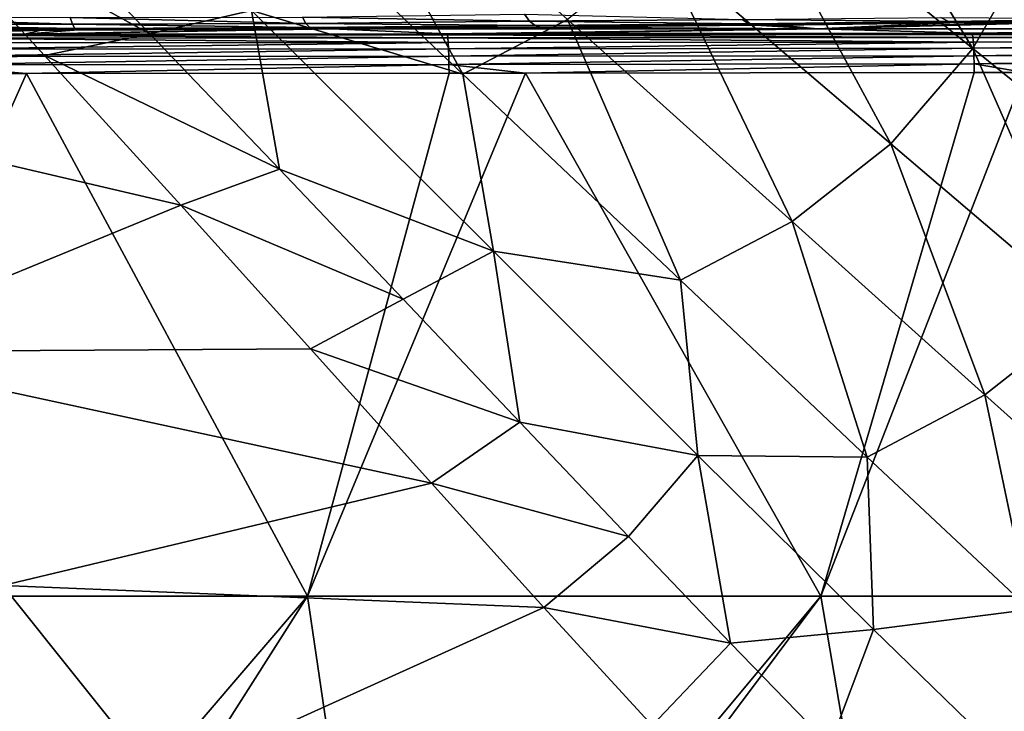
# Model space of a CAD drawing. Units: millimetres. Extents: x -2071 to -1643, y -141 to 325.
# Drawn here: x -1731 to -1693, y -114 to -88 of the extents above; entities that cross this region are included whole.
import ezdxf

# ---------------------------------------------------------------- set-up
doc = ezdxf.new("R2010")
doc.units = ezdxf.units.MM
doc.header["$LTSCALE"] = 33.374815
for name, color, linetype in [('112', 7, 'CONTINUOUS'), ('220', 7, 'CONTINUOUS'), ('261', 7, 'CONTINUOUS'), ('269', 7, 'CONTINUOUS'), ('274', 7, 'CONTINUOUS'), ('288', 7, 'CONTINUOUS'), ('353', 7, 'CONTINUOUS')]:
    doc.layers.add(name, color=color, linetype=linetype)

msp = doc.modelspace()

# ---------------------------------------------------------------- linework, layer by layer
at = {"layer": '112', "linetype": 'Continuous'}
for points in [[(-1702.054, -87.734, 142.484), (-1700.608, -87.876, 134.316), (-1702.983, -87.744, 141.907), (-1702.054, -87.734, 142.484)], [(-1695.571, -87.653, 147.084), (-1700.608, -87.876, 134.316), (-1702.054, -87.734, 142.484), (-1695.571, -87.653, 147.084)], [(-1682.045, -87.876, 134.316), (-1700.608, -87.876, 134.316), (-1687.481, -87.531, 154.086), (-1682.045, -87.876, 134.316)], [(-1687.481, -87.531, 154.086), (-1700.608, -87.876, 134.316), (-1688.334, -87.545, 153.278), (-1687.481, -87.531, 154.086)], [(-1688.334, -87.545, 153.278), (-1700.608, -87.876, 134.316), (-1692.223, -87.606, 149.818), (-1688.334, -87.545, 153.278)], [(-1692.223, -87.606, 149.818), (-1700.608, -87.876, 134.316), (-1695.571, -87.653, 147.084), (-1692.223, -87.606, 149.818)], [(-1737.955, -87.938, 130.807), (-1730.186, -87.928, 131.385), (-1734.705, -88.08, 122.63), (-1737.955, -87.938, 130.807)], [(-1734.705, -88.08, 122.63), (-1730.186, -87.928, 131.385), (-1730.788, -88.078, 122.792), (-1734.705, -88.08, 122.63)], [(-1719.754, -87.881, 134.024), (-1719.098, -87.878, 134.243), (-1730.788, -88.078, 122.792), (-1719.754, -87.881, 134.024)], [(-1730.788, -88.078, 122.792), (-1719.098, -87.878, 134.243), (-1714.714, -88.065, 123.513), (-1730.788, -88.078, 122.792)], [(-1720.689, -87.887, 133.723), (-1719.754, -87.881, 134.024), (-1730.788, -88.078, 122.792), (-1720.689, -87.887, 133.723)], [(-1728.93, -87.924, 131.611), (-1720.689, -87.887, 133.723), (-1730.788, -88.078, 122.792), (-1728.93, -87.924, 131.611)], [(-1730.186, -87.928, 131.385), (-1728.93, -87.924, 131.611), (-1730.788, -88.078, 122.792), (-1730.186, -87.928, 131.385)], [(-1700.608, -87.876, 134.316), (-1719.098, -87.878, 134.243), (-1711.335, -87.823, 137.369), (-1700.608, -87.876, 134.316)], [(-1719.098, -87.878, 134.243), (-1700.608, -87.876, 134.316), (-1714.714, -88.065, 123.513), (-1719.098, -87.878, 134.243)], [(-1714.714, -88.065, 123.513), (-1700.608, -87.876, 134.316), (-1711.8, -88.062, 123.653), (-1714.714, -88.065, 123.513)], [(-1711.8, -88.062, 123.653), (-1700.608, -87.876, 134.316), (-1694.727, -88.047, 124.53), (-1711.8, -88.062, 123.653)], [(-1711.135, -87.821, 137.463), (-1700.608, -87.876, 134.316), (-1711.335, -87.823, 137.369), (-1711.135, -87.821, 137.463)], [(-1702.983, -87.744, 141.907), (-1700.608, -87.876, 134.316), (-1711.135, -87.821, 137.463), (-1702.983, -87.744, 141.907)], [(-1700.608, -87.876, 134.316), (-1682.045, -87.876, 134.316), (-1694.727, -88.047, 124.53), (-1700.608, -87.876, 134.316)], [(-1694.727, -88.047, 124.53), (-1682.045, -87.876, 134.316), (-1692.805, -88.045, 124.635), (-1694.727, -88.047, 124.53)]]:
    msp.add_3dface(points, dxfattribs=at)
at = {"layer": '220', "linetype": 'Continuous'}
for points in [[(-1731.42, -82.485, 147.906), (-1735.683, -82.772, 148.221), (-1726.035, -88.063, 154.151), (-1731.42, -82.485, 147.906)], [(-1735.683, -82.772, 148.221), (-1730.04, -88.896, 155.164), (-1726.035, -88.063, 154.151), (-1735.683, -82.772, 148.221)], [(-1726.035, -88.063, 154.151), (-1730.04, -88.896, 155.164), (-1721.094, -93.227, 160.886), (-1726.035, -88.063, 154.151)], [(-1730.04, -88.896, 155.164), (-1724.848, -94.602, 162.809), (-1721.094, -93.227, 160.886), (-1730.04, -88.896, 155.164)], [(-1721.094, -93.227, 160.886), (-1724.848, -94.602, 162.809), (-1716.389, -98.176, 168.388), (-1721.094, -93.227, 160.886)], [(-1724.848, -94.602, 162.809), (-1719.916, -100.069, 171.445), (-1716.389, -98.176, 168.388), (-1724.848, -94.602, 162.809)], [(-1716.389, -98.176, 168.388), (-1719.916, -100.069, 171.445), (-1711.945, -102.864, 176.633), (-1716.389, -98.176, 168.388)], [(-1719.916, -100.069, 171.445), (-1715.3, -105.199, 180.983), (-1711.945, -102.864, 176.633), (-1719.916, -100.069, 171.445)], [(-1711.945, -102.864, 176.633), (-1715.3, -105.199, 180.983), (-1707.797, -107.232, 185.538), (-1711.945, -102.864, 176.633)], [(-1715.3, -105.199, 180.983), (-1711.021, -109.932, 191.327), (-1707.797, -107.232, 185.538), (-1715.3, -105.199, 180.983)], [(-1707.797, -107.232, 185.538), (-1711.021, -109.932, 191.327), (-1703.919, -111.287, 195.107), (-1707.797, -107.232, 185.538)], [(-1711.021, -109.932, 191.327), (-1706.905, -114.426, 202.861), (-1703.919, -111.287, 195.107), (-1711.021, -109.932, 191.327)], [(-1703.919, -111.287, 195.107), (-1706.905, -114.426, 202.861), (-1700.135, -115.196, 205.787), (-1703.919, -111.287, 195.107)]]:
    msp.add_3dface(points, dxfattribs=at)
at = {"layer": '261', "linetype": 'Continuous'}
for points in [[(-1694.688, -88.627, 170.703), (-1701.59, -77.357, 158.483), (-1703.74, -81.297, 158.477), (-1694.688, -88.627, 170.703)], [(-1692.306, -84.471, 170.706), (-1701.59, -77.357, 158.483), (-1694.688, -88.627, 170.703), (-1692.306, -84.471, 170.706)], [(-1714.108, -89.601, 158.398), (-1720.175, -78.486, 147.42), (-1723.851, -80.398, 147.391), (-1714.108, -89.601, 158.398)], [(-1710.122, -87.522, 158.434), (-1720.175, -78.486, 147.42), (-1714.108, -89.601, 158.398), (-1710.122, -87.522, 158.434)], [(-1714.108, -89.601, 158.398), (-1723.851, -80.398, 147.391), (-1722.159, -87.178, 153.614), (-1714.108, -89.601, 158.398)], [(-1697.81, -92.256, 170.686), (-1703.74, -81.297, 158.477), (-1706.618, -84.727, 158.458), (-1697.81, -92.256, 170.686)], [(-1694.688, -88.627, 170.703), (-1703.74, -81.297, 158.477), (-1697.81, -92.256, 170.686), (-1694.688, -88.627, 170.703)], [(-1731.42, -82.485, 147.906), (-1726.035, -88.063, 154.151), (-1722.159, -87.178, 153.614), (-1731.42, -82.485, 147.906)], [(-1701.571, -95.227, 170.658), (-1706.618, -84.727, 158.458), (-1710.122, -87.522, 158.434), (-1701.571, -95.227, 170.658)], [(-1697.81, -92.256, 170.686), (-1706.618, -84.727, 158.458), (-1701.571, -95.227, 170.658), (-1697.81, -92.256, 170.686)], [(-1686.921, -94.921, 184.088), (-1692.306, -84.471, 170.706), (-1694.688, -88.627, 170.703), (-1686.921, -94.921, 184.088)], [(-1726.035, -88.063, 154.151), (-1721.094, -93.227, 160.886), (-1722.159, -87.178, 153.614), (-1726.035, -88.063, 154.151)], [(-1721.094, -93.227, 160.886), (-1712.949, -96.358, 166.358), (-1722.159, -87.178, 153.614), (-1721.094, -93.227, 160.886)], [(-1712.949, -96.358, 166.358), (-1714.108, -89.601, 158.398), (-1722.159, -87.178, 153.614), (-1712.949, -96.358, 166.358)], [(-1705.826, -97.461, 170.614), (-1710.122, -87.522, 158.434), (-1714.108, -89.601, 158.398), (-1705.826, -97.461, 170.614)], [(-1701.571, -95.227, 170.658), (-1710.122, -87.522, 158.434), (-1705.826, -97.461, 170.614), (-1701.571, -95.227, 170.658)], [(-1690.26, -98.707, 184.068), (-1694.688, -88.627, 170.703), (-1697.81, -92.256, 170.686), (-1690.26, -98.707, 184.068)], [(-1686.921, -94.921, 184.088), (-1694.688, -88.627, 170.703), (-1690.26, -98.707, 184.068), (-1686.921, -94.921, 184.088)], [(-1705.826, -97.461, 170.614), (-1714.108, -89.601, 158.398), (-1712.949, -96.358, 166.358), (-1705.826, -97.461, 170.614)], [(-1694.239, -101.825, 184.033), (-1697.81, -92.256, 170.686), (-1701.571, -95.227, 170.658), (-1694.239, -101.825, 184.033)], [(-1690.26, -98.707, 184.068), (-1697.81, -92.256, 170.686), (-1694.239, -101.825, 184.033), (-1690.26, -98.707, 184.068)], [(-1721.094, -93.227, 160.886), (-1716.389, -98.176, 168.388), (-1712.949, -96.358, 166.358), (-1721.094, -93.227, 160.886)], [(-1698.714, -104.2, 183.98), (-1701.571, -95.227, 170.658), (-1705.826, -97.461, 170.614), (-1698.714, -104.2, 183.98)], [(-1694.239, -101.825, 184.033), (-1701.571, -95.227, 170.658), (-1698.714, -104.2, 183.98), (-1694.239, -101.825, 184.033)], [(-1716.389, -98.176, 168.388), (-1711.945, -102.864, 176.633), (-1712.949, -96.358, 166.358), (-1716.389, -98.176, 168.388)], [(-1711.945, -102.864, 176.633), (-1705.166, -104.138, 180.465), (-1712.949, -96.358, 166.358), (-1711.945, -102.864, 176.633)], [(-1705.166, -104.138, 180.465), (-1705.826, -97.461, 170.614), (-1712.949, -96.358, 166.358), (-1705.166, -104.138, 180.465)], [(-1698.714, -104.2, 183.98), (-1705.826, -97.461, 170.614), (-1705.166, -104.138, 180.465), (-1698.714, -104.2, 183.98)], [(-1687.883, -107.515, 198.593), (-1690.26, -98.707, 184.068), (-1694.239, -101.825, 184.033), (-1687.883, -107.515, 198.593)], [(-1692.526, -110.015, 198.527), (-1694.239, -101.825, 184.033), (-1698.714, -104.2, 183.98), (-1692.526, -110.015, 198.527)], [(-1687.883, -107.515, 198.593), (-1694.239, -101.825, 184.033), (-1692.526, -110.015, 198.527), (-1687.883, -107.515, 198.593)], [(-1711.945, -102.864, 176.633), (-1707.797, -107.232, 185.538), (-1705.166, -104.138, 180.465), (-1711.945, -102.864, 176.633)], [(-1707.797, -107.232, 185.538), (-1703.919, -111.287, 195.107), (-1705.166, -104.138, 180.465), (-1707.797, -107.232, 185.538)], [(-1703.919, -111.287, 195.107), (-1698.472, -110.776, 195.937), (-1705.166, -104.138, 180.465), (-1703.919, -111.287, 195.107)], [(-1698.472, -110.776, 195.937), (-1698.714, -104.2, 183.98), (-1705.166, -104.138, 180.465), (-1698.472, -110.776, 195.937)], [(-1692.526, -110.015, 198.527), (-1698.714, -104.2, 183.98), (-1698.472, -110.776, 195.937), (-1692.526, -110.015, 198.527)], [(-1692.596, -116.489, 212.888), (-1692.526, -110.015, 198.527), (-1698.472, -110.776, 195.937), (-1692.596, -116.489, 212.888)], [(-1703.919, -111.287, 195.107), (-1700.135, -115.196, 205.787), (-1698.472, -110.776, 195.937), (-1703.919, -111.287, 195.107)], [(-1700.135, -115.196, 205.787), (-1692.596, -116.489, 212.888), (-1698.472, -110.776, 195.937), (-1700.135, -115.196, 205.787)]]:
    msp.add_3dface(points, dxfattribs=at)
at = {"layer": '269', "linetype": 'Continuous'}
for points in [[(-1730.04, -88.896, 155.164), (-1735.683, -82.772, 148.221), (-1746.634, -89.501, 155.919), (-1730.04, -88.896, 155.164)], [(-1724.848, -94.602, 162.809), (-1730.04, -88.896, 155.164), (-1746.634, -89.501, 155.919), (-1724.848, -94.602, 162.809)], [(-1724.848, -94.602, 162.809), (-1746.634, -89.501, 155.919), (-1738.449, -100.195, 171.672), (-1724.848, -94.602, 162.809)], [(-1719.916, -100.069, 171.445), (-1724.848, -94.602, 162.809), (-1738.449, -100.195, 171.672), (-1719.916, -100.069, 171.445)], [(-1715.3, -105.199, 180.983), (-1719.916, -100.069, 171.445), (-1738.449, -100.195, 171.672), (-1715.3, -105.199, 180.983)], [(-1715.3, -105.199, 180.983), (-1738.449, -100.195, 171.672), (-1731.632, -109.095, 189.401), (-1715.3, -105.199, 180.983)], [(-1711.021, -109.932, 191.327), (-1715.3, -105.199, 180.983), (-1731.632, -109.095, 189.401), (-1711.021, -109.932, 191.327)], [(-1731.632, -109.095, 189.401), (-1752.265, -116.652, 209.268), (-1725.66, -116.568, 209.125), (-1731.632, -109.095, 189.401)], [(-1711.021, -109.932, 191.327), (-1731.632, -109.095, 189.401), (-1725.66, -116.568, 209.125), (-1711.021, -109.932, 191.327)], [(-1706.905, -114.426, 202.861), (-1711.021, -109.932, 191.327), (-1725.66, -116.568, 209.125), (-1706.905, -114.426, 202.861)]]:
    msp.add_3dface(points, dxfattribs=at)
at = {"layer": '274', "linetype": 'Continuous'}
for points in [[(-1734.641, -89.58, 121.156), (-1730.721, -89.577, 121.319), (-1739.588, -109.505, 120.958), (-1734.641, -89.58, 121.156)], [(-1739.588, -109.505, 120.958), (-1730.721, -89.577, 121.319), (-1720.03, -109.505, 121.788), (-1739.588, -109.505, 120.958)], [(-1730.721, -89.577, 121.319), (-1714.637, -89.565, 122.04), (-1720.03, -109.505, 121.788), (-1730.721, -89.577, 121.319)], [(-1714.637, -89.565, 122.04), (-1711.722, -89.562, 122.18), (-1720.03, -109.505, 121.788), (-1714.637, -89.565, 122.04)], [(-1720.03, -109.505, 121.788), (-1711.722, -89.562, 122.18), (-1700.479, -109.505, 122.746), (-1720.03, -109.505, 121.788)], [(-1711.722, -89.562, 122.18), (-1694.64, -89.547, 123.057), (-1700.479, -109.505, 122.746), (-1711.722, -89.562, 122.18)], [(-1694.64, -89.547, 123.057), (-1692.716, -89.545, 123.162), (-1700.479, -109.505, 122.746), (-1694.64, -89.547, 123.057)], [(-1700.479, -109.505, 122.746), (-1692.716, -89.545, 123.162), (-1680.933, -109.505, 123.831), (-1700.479, -109.505, 122.746)], [(-1739.588, -109.505, 120.958), (-1720.03, -109.505, 121.788), (-1737.147, -129.493, 121.055), (-1739.588, -109.505, 120.958)], [(-1737.147, -129.493, 121.055), (-1720.03, -109.505, 121.788), (-1732.738, -129.486, 121.235), (-1737.147, -129.493, 121.055)], [(-1732.738, -129.486, 121.235), (-1720.03, -109.505, 121.788), (-1717.095, -129.462, 121.924), (-1732.738, -129.486, 121.235)], [(-1720.03, -109.505, 121.788), (-1700.479, -109.505, 122.746), (-1717.095, -129.462, 121.924), (-1720.03, -109.505, 121.788)], [(-1717.095, -129.462, 121.924), (-1700.479, -109.505, 122.746), (-1715.404, -129.459, 122.003), (-1717.095, -129.462, 121.924)], [(-1715.404, -129.459, 122.003), (-1700.479, -109.505, 122.746), (-1697.08, -129.427, 122.925), (-1715.404, -129.459, 122.003)], [(-1700.479, -109.505, 122.746), (-1680.933, -109.505, 123.831), (-1697.08, -129.427, 122.925), (-1700.479, -109.505, 122.746)], [(-1697.08, -129.427, 122.925), (-1680.933, -109.505, 123.831), (-1688.012, -128.434, 123.423), (-1697.08, -129.427, 122.925)]]:
    msp.add_3dface(points, dxfattribs=at)
at = {"layer": '288', "linetype": 'Continuous'}
for points in [[(-1711.575, -87.585, 138.405), (-1720.219, -87.436, 135.317), (-1711.763, -87.325, 138.799), (-1711.575, -87.585, 138.405)], [(-1711.575, -87.585, 138.405), (-1711.763, -87.325, 138.799), (-1703.48, -87.522, 142.779), (-1711.575, -87.585, 138.405)], [(-1738.019, -87.876, 131.306), (-1738.012, -87.706, 131.802), (-1728.889, -87.863, 132.131), (-1738.019, -87.876, 131.306)], [(-1738.012, -87.706, 131.802), (-1738.005, -87.43, 132.262), (-1728.978, -87.7, 132.608), (-1738.012, -87.706, 131.802)], [(-1728.889, -87.863, 132.131), (-1738.012, -87.706, 131.802), (-1728.978, -87.7, 132.608), (-1728.889, -87.863, 132.131)], [(-1728.978, -87.7, 132.608), (-1738.005, -87.43, 132.262), (-1729.059, -87.447, 133.037), (-1728.978, -87.7, 132.608)], [(-1720.084, -87.672, 134.916), (-1729.059, -87.447, 133.037), (-1720.219, -87.436, 135.317), (-1720.084, -87.672, 134.916)], [(-1728.978, -87.7, 132.608), (-1729.059, -87.447, 133.037), (-1720.084, -87.672, 134.916), (-1728.978, -87.7, 132.608)], [(-1719.935, -87.825, 134.471), (-1728.978, -87.7, 132.608), (-1720.084, -87.672, 134.916), (-1719.935, -87.825, 134.471)], [(-1728.889, -87.863, 132.131), (-1728.978, -87.7, 132.608), (-1719.935, -87.825, 134.471), (-1728.889, -87.863, 132.131)], [(-1720.084, -87.672, 134.916), (-1720.219, -87.436, 135.317), (-1711.575, -87.585, 138.405), (-1720.084, -87.672, 134.916)], [(-1711.362, -87.757, 137.958), (-1720.084, -87.672, 134.916), (-1711.575, -87.585, 138.405), (-1711.362, -87.757, 137.958)], [(-1719.935, -87.825, 134.471), (-1720.084, -87.672, 134.916), (-1711.362, -87.757, 137.958), (-1719.935, -87.825, 134.471)], [(-1703.226, -87.682, 142.371), (-1711.575, -87.585, 138.405), (-1703.48, -87.522, 142.779), (-1703.226, -87.682, 142.371)], [(-1711.362, -87.757, 137.958), (-1711.575, -87.585, 138.405), (-1703.226, -87.682, 142.371), (-1711.362, -87.757, 137.958)], [(-1702.983, -87.744, 141.907), (-1711.362, -87.757, 137.958), (-1703.226, -87.682, 142.371), (-1702.983, -87.744, 141.907)], [(-1695.62, -87.593, 147.651), (-1703.48, -87.522, 142.779), (-1695.907, -87.443, 148.018), (-1695.62, -87.593, 147.651)], [(-1703.226, -87.682, 142.371), (-1703.48, -87.522, 142.779), (-1695.62, -87.593, 147.651), (-1703.226, -87.682, 142.371)], [(-1695.571, -87.653, 147.084), (-1703.226, -87.682, 142.371), (-1695.62, -87.593, 147.651), (-1695.571, -87.653, 147.084)], [(-1695.571, -87.653, 147.084), (-1702.054, -87.734, 142.484), (-1703.226, -87.682, 142.371), (-1695.571, -87.653, 147.084)], [(-1702.054, -87.734, 142.484), (-1702.983, -87.744, 141.907), (-1703.226, -87.682, 142.371), (-1702.054, -87.734, 142.484)], [(-1695.62, -87.593, 147.651), (-1695.907, -87.443, 148.018), (-1688.588, -87.491, 153.676), (-1695.62, -87.593, 147.651)], [(-1688.334, -87.545, 153.278), (-1695.62, -87.593, 147.651), (-1688.588, -87.491, 153.676), (-1688.334, -87.545, 153.278)], [(-1688.334, -87.545, 153.278), (-1692.223, -87.606, 149.818), (-1695.62, -87.593, 147.651), (-1688.334, -87.545, 153.278)], [(-1692.223, -87.606, 149.818), (-1695.571, -87.653, 147.084), (-1695.62, -87.593, 147.651), (-1692.223, -87.606, 149.818)], [(-1728.93, -87.924, 131.611), (-1738.019, -87.876, 131.306), (-1728.889, -87.863, 132.131), (-1728.93, -87.924, 131.611)], [(-1737.955, -87.938, 130.807), (-1738.019, -87.876, 131.306), (-1730.186, -87.928, 131.385), (-1737.955, -87.938, 130.807)], [(-1738.019, -87.876, 131.306), (-1728.93, -87.924, 131.611), (-1730.186, -87.928, 131.385), (-1738.019, -87.876, 131.306)], [(-1720.689, -87.887, 133.723), (-1728.93, -87.924, 131.611), (-1728.889, -87.863, 132.131), (-1720.689, -87.887, 133.723)], [(-1719.754, -87.881, 134.024), (-1728.889, -87.863, 132.131), (-1719.935, -87.825, 134.471), (-1719.754, -87.881, 134.024)], [(-1719.754, -87.881, 134.024), (-1720.689, -87.887, 133.723), (-1728.889, -87.863, 132.131), (-1719.754, -87.881, 134.024)], [(-1711.135, -87.821, 137.463), (-1719.935, -87.825, 134.471), (-1711.362, -87.757, 137.958), (-1711.135, -87.821, 137.463)], [(-1711.135, -87.821, 137.463), (-1711.335, -87.823, 137.369), (-1719.935, -87.825, 134.471), (-1711.135, -87.821, 137.463)], [(-1711.335, -87.823, 137.369), (-1719.098, -87.878, 134.243), (-1719.935, -87.825, 134.471), (-1711.335, -87.823, 137.369)], [(-1719.098, -87.878, 134.243), (-1719.754, -87.881, 134.024), (-1719.935, -87.825, 134.471), (-1719.098, -87.878, 134.243)], [(-1702.983, -87.744, 141.907), (-1711.135, -87.821, 137.463), (-1711.362, -87.757, 137.958), (-1702.983, -87.744, 141.907)]]:
    msp.add_3dface(points, dxfattribs=at)
at = {"layer": '353', "linetype": 'Continuous'}
for points in [[(-1734.705, -88.08, 122.63), (-1730.788, -88.078, 122.792), (-1714.692, -88.107, 123.183), (-1734.705, -88.08, 122.63)], [(-1734.705, -88.08, 122.63), (-1714.692, -88.107, 123.183), (-1734.688, -88.123, 122.3), (-1734.705, -88.08, 122.63)], [(-1714.692, -88.107, 123.183), (-1714.677, -88.221, 122.871), (-1734.688, -88.123, 122.3), (-1714.692, -88.107, 123.183)], [(-1730.788, -88.078, 122.792), (-1714.714, -88.065, 123.513), (-1714.692, -88.107, 123.183), (-1730.788, -88.078, 122.792)], [(-1714.714, -88.065, 123.513), (-1711.8, -88.062, 123.653), (-1694.702, -88.09, 124.199), (-1714.714, -88.065, 123.513)], [(-1714.714, -88.065, 123.513), (-1694.702, -88.09, 124.199), (-1714.692, -88.107, 123.183), (-1714.714, -88.065, 123.513)], [(-1694.702, -88.09, 124.199), (-1694.685, -88.204, 123.888), (-1714.692, -88.107, 123.183), (-1694.702, -88.09, 124.199)], [(-1714.692, -88.107, 123.183), (-1694.685, -88.204, 123.888), (-1714.677, -88.221, 122.871), (-1714.692, -88.107, 123.183)], [(-1711.8, -88.062, 123.653), (-1694.727, -88.047, 124.53), (-1694.702, -88.09, 124.199), (-1711.8, -88.062, 123.653)], [(-1694.727, -88.047, 124.53), (-1692.805, -88.045, 124.635), (-1674.72, -88.07, 125.349), (-1694.727, -88.047, 124.53)], [(-1694.727, -88.047, 124.53), (-1674.72, -88.07, 125.349), (-1694.702, -88.09, 124.199), (-1694.727, -88.047, 124.53)], [(-1674.72, -88.07, 125.349), (-1674.701, -88.184, 125.038), (-1694.702, -88.09, 124.199), (-1674.72, -88.07, 125.349)], [(-1694.702, -88.09, 124.199), (-1674.701, -88.184, 125.038), (-1694.685, -88.204, 123.888), (-1694.702, -88.09, 124.199)], [(-1734.688, -88.123, 122.3), (-1714.677, -88.221, 122.871), (-1734.675, -88.237, 121.988), (-1734.688, -88.123, 122.3)], [(-1714.677, -88.221, 122.871), (-1714.664, -88.401, 122.592), (-1734.675, -88.237, 121.988), (-1714.677, -88.221, 122.871)], [(-1734.675, -88.237, 121.988), (-1714.664, -88.401, 122.592), (-1734.663, -88.417, 121.709), (-1734.675, -88.237, 121.988)], [(-1734.663, -88.417, 121.709), (-1714.664, -88.401, 122.592), (-1734.654, -88.654, 121.476), (-1734.663, -88.417, 121.709)], [(-1714.664, -88.401, 122.592), (-1714.652, -88.638, 122.36), (-1734.654, -88.654, 121.476), (-1714.664, -88.401, 122.592)], [(-1694.685, -88.204, 123.888), (-1694.67, -88.384, 123.609), (-1714.677, -88.221, 122.871), (-1694.685, -88.204, 123.888)], [(-1714.677, -88.221, 122.871), (-1694.67, -88.384, 123.609), (-1714.664, -88.401, 122.592), (-1714.677, -88.221, 122.871)], [(-1714.664, -88.401, 122.592), (-1694.67, -88.384, 123.609), (-1714.652, -88.638, 122.36), (-1714.664, -88.401, 122.592)], [(-1694.67, -88.384, 123.609), (-1694.657, -88.621, 123.377), (-1714.652, -88.638, 122.36), (-1694.67, -88.384, 123.609)], [(-1674.701, -88.184, 125.038), (-1674.684, -88.364, 124.759), (-1694.685, -88.204, 123.888), (-1674.701, -88.184, 125.038)], [(-1694.685, -88.204, 123.888), (-1674.684, -88.364, 124.759), (-1694.67, -88.384, 123.609), (-1694.685, -88.204, 123.888)], [(-1694.67, -88.384, 123.609), (-1674.684, -88.364, 124.759), (-1694.657, -88.621, 123.377), (-1694.67, -88.384, 123.609)], [(-1674.684, -88.364, 124.759), (-1674.67, -88.6, 124.527), (-1694.657, -88.621, 123.377), (-1674.684, -88.364, 124.759)], [(-1734.654, -88.654, 121.476), (-1714.652, -88.638, 122.36), (-1734.646, -88.936, 121.302), (-1734.654, -88.654, 121.476)], [(-1714.652, -88.638, 122.36), (-1714.644, -88.921, 122.185), (-1734.646, -88.936, 121.302), (-1714.652, -88.638, 122.36)], [(-1714.652, -88.638, 122.36), (-1694.657, -88.621, 123.377), (-1714.644, -88.921, 122.185), (-1714.652, -88.638, 122.36)], [(-1694.657, -88.621, 123.377), (-1694.647, -88.903, 123.202), (-1714.644, -88.921, 122.185), (-1694.657, -88.621, 123.377)], [(-1694.657, -88.621, 123.377), (-1674.67, -88.6, 124.527), (-1694.647, -88.903, 123.202), (-1694.657, -88.621, 123.377)], [(-1674.67, -88.6, 124.527), (-1674.659, -88.883, 124.352), (-1694.647, -88.903, 123.202), (-1674.67, -88.6, 124.527)], [(-1734.646, -88.936, 121.302), (-1714.644, -88.921, 122.185), (-1734.642, -89.25, 121.193), (-1734.646, -88.936, 121.302)], [(-1714.644, -88.921, 122.185), (-1714.638, -89.235, 122.077), (-1734.642, -89.25, 121.193), (-1714.644, -88.921, 122.185)], [(-1714.638, -89.235, 122.077), (-1730.721, -89.577, 121.319), (-1734.642, -89.25, 121.193), (-1714.638, -89.235, 122.077)], [(-1714.637, -89.565, 122.04), (-1730.721, -89.577, 121.319), (-1714.638, -89.235, 122.077), (-1714.637, -89.565, 122.04)], [(-1714.644, -88.921, 122.185), (-1694.647, -88.903, 123.202), (-1714.638, -89.235, 122.077), (-1714.644, -88.921, 122.185)], [(-1694.647, -88.903, 123.202), (-1694.641, -89.217, 123.093), (-1714.638, -89.235, 122.077), (-1694.647, -88.903, 123.202)], [(-1694.641, -89.217, 123.093), (-1711.722, -89.562, 122.18), (-1714.638, -89.235, 122.077), (-1694.641, -89.217, 123.093)], [(-1711.722, -89.562, 122.18), (-1714.637, -89.565, 122.04), (-1714.638, -89.235, 122.077), (-1711.722, -89.562, 122.18)], [(-1694.64, -89.547, 123.057), (-1711.722, -89.562, 122.18), (-1694.641, -89.217, 123.093), (-1694.64, -89.547, 123.057)], [(-1694.647, -88.903, 123.202), (-1674.659, -88.883, 124.352), (-1694.641, -89.217, 123.093), (-1694.647, -88.903, 123.202)], [(-1674.659, -88.883, 124.352), (-1674.652, -89.197, 124.244), (-1694.641, -89.217, 123.093), (-1674.659, -88.883, 124.352)], [(-1674.652, -89.197, 124.244), (-1692.716, -89.545, 123.162), (-1694.641, -89.217, 123.093), (-1674.652, -89.197, 124.244)], [(-1692.716, -89.545, 123.162), (-1694.64, -89.547, 123.057), (-1694.641, -89.217, 123.093), (-1692.716, -89.545, 123.162)], [(-1730.721, -89.577, 121.319), (-1734.641, -89.58, 121.156), (-1734.642, -89.25, 121.193), (-1730.721, -89.577, 121.319)]]:
    msp.add_3dface(points, dxfattribs=at)

doc.saveas('drawing.dxf')
